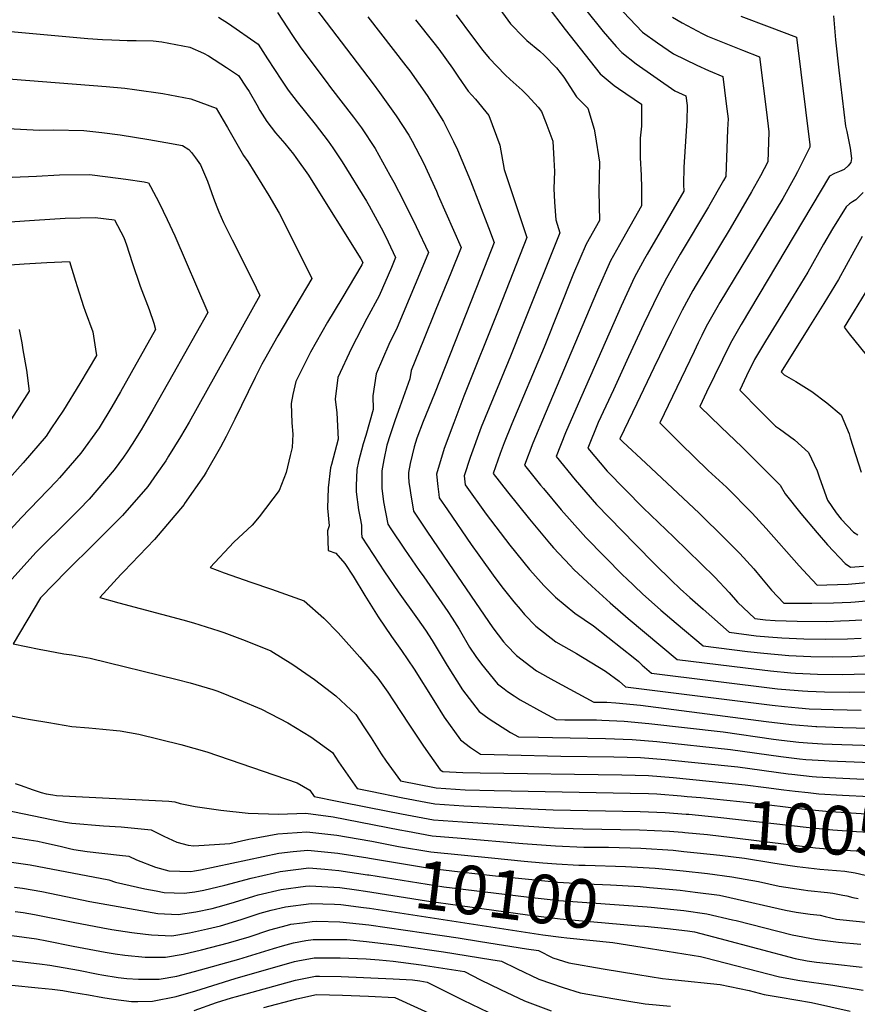
# Model space of a CAD drawing. Units: inches. Extents: x 2569170 to 2572767, y 1502468 to 1507643.
# Drawn here: x 2571102 to 2571598, y 1506504 to 1507087 of the extents above; entities that cross this region are included whole.
import ezdxf
from ezdxf.enums import TextEntityAlignment as Align

# ---------------------------------------------------------------- set-up
doc = ezdxf.new("R2010")
doc.units = ezdxf.units.IN
doc.header["$MEASUREMENT"] = 0
doc.layers.add('tile_2733_05_contour_10ft', color=55, linetype='Continuous')
doc.styles.add('Arial', font='arial.ttf')

msp = doc.modelspace()

# ---------------------------------------------------------------- linework, layer by layer
at = {"layer": 'tile_2733_05_contour_10ft'}
for points, elevation in [([(2571270.84, 1507102.67), (2571311.29, 1507049.22), (2571315.11, 1507044.19), (2571325.02, 1507030.3), (2571332.51, 1507018.93), (2571334.4, 1507015.32), (2571341.06, 1507002.51), (2571348.75, 1506985.74), (2571349.88, 1506983.21), (2571363.5, 1506952.38), (2571357.32, 1506937.14), (2571348.51, 1506915.76), (2571341.11, 1506897.47), (2571333.9, 1506879.52), (2571333.07, 1506874.57), (2571327.22, 1506857.99), (2571324.35, 1506850.33), (2571321.4, 1506841.44), (2571319.47, 1506835.3), (2571317.67, 1506826.65), (2571316.46, 1506820.16), (2571316.44, 1506810), (2571317.46, 1506801.9), (2571319.99, 1506788.66), (2571321.89, 1506785.77), (2571329.89, 1506773.74), (2571338.5, 1506761.2), (2571341.27, 1506757.35), (2571355.65, 1506736.87), (2571358.11, 1506733.02), (2571362.19, 1506726.45), (2571368.48, 1506715.83), (2571372.15, 1506710.29), (2571375.41, 1506705.73), (2571385.05, 1506694.15), (2571388.91, 1506691.04), (2571390.91, 1506689.52), (2571394.91, 1506686.94), (2571398.45, 1506684.68), (2571412.07, 1506677.11), (2571419.69, 1506672.95), (2571424.82, 1506672.85), (2571434.15, 1506672.71), (2571443.56, 1506672.71), (2571446.68, 1506672.57), (2571459.89, 1506671.95), (2571474.53, 1506670.6), (2571518.46, 1506665.58), (2571548.43, 1506661.39), (2571553.03, 1506660.81), (2571563.27, 1506659.63), (2571568.54, 1506659.23), (2571577.44, 1506658.65), (2571588.75, 1506658.14), (2571613.85, 1506657.42)], 10000), ([(2571254.76, 1507091.45), (2571263.61, 1507077.96), (2571268.62, 1507070.6), (2571283.44, 1507050.61), (2571286.09, 1507047.09), (2571299.63, 1507029.56), (2571304.38, 1507023.27), (2571312.5, 1507010.96), (2571321.27, 1506995.32), (2571323.62, 1506991.02), (2571329.24, 1506980.09), (2571336.79, 1506964.79), (2571344.06, 1506949.46), (2571339.69, 1506938.91), (2571325.58, 1506904.96), (2571320.62, 1506894.94), (2571313.1, 1506877.54), (2571311.15, 1506864.66), (2571311.45, 1506856.42), (2571307.02, 1506841.04), (2571305.41, 1506836.12), (2571302.69, 1506825.74), (2571301.7, 1506821.02), (2571301.33, 1506811.29), (2571301.27, 1506807.7), (2571302.62, 1506797.07), (2571303.76, 1506792.12), (2571304.39, 1506788.09), (2571304.44, 1506783.55), (2571304.73, 1506780.92), (2571318.14, 1506760.35), (2571326.18, 1506748.57), (2571337.63, 1506732.6), (2571342.37, 1506725.8), (2571346.29, 1506719.66), (2571355.08, 1506704.94), (2571364.26, 1506690.59), (2571374.12, 1506677.74), (2571380.09, 1506673.28), (2571392.68, 1506665.31), (2571397.32, 1506662.67), (2571409.27, 1506662.42), (2571417.53, 1506662.26), (2571427.89, 1506662.07), (2571448.92, 1506661.73), (2571464.74, 1506661.18), (2571479.35, 1506659.9), (2571522.81, 1506655.21), (2571552.76, 1506651.05), (2571563.78, 1506649.78), (2571567.41, 1506649.39), (2571578.54, 1506648.66), (2571581.35, 1506648.5), (2571606.02, 1506647.49)], 10010), ([(2571386.33, 1507093.47), (2571392.7, 1507084.83), (2571400.37, 1507077), (2571402.34, 1507075.04), (2571410.04, 1507068.68), (2571412.61, 1507066.25), (2571419.93, 1507058.86), (2571424.23, 1507053.18), (2571431.71, 1507041.56), (2571438.53, 1507034.91), (2571442.09, 1507022.51), (2571442.78, 1507019.02), (2571445.32, 1507002.95), (2571444.88, 1506985.64), (2571445.41, 1506968.45), (2571437.51, 1506954.33), (2571430.03, 1506936.92), (2571412.58, 1506893.32), (2571393.42, 1506848.08), (2571388.92, 1506836.8), (2571386.49, 1506830.43), (2571382.33, 1506818.6), (2571390.83, 1506807.84), (2571403.91, 1506791.48), (2571415.73, 1506777.38), (2571418.2, 1506774.6), (2571427.92, 1506764.15), (2571430.14, 1506761.82), (2571440.87, 1506751.86), (2571451.56, 1506742.09), (2571462.33, 1506732.72), (2571491.37, 1506708.56), (2571531.78, 1506703.54), (2571546.64, 1506701.79), (2571558.61, 1506700.66), (2571561.36, 1506700.41), (2571574.44, 1506699.84), (2571589.19, 1506699.69), (2571603.06, 1506699.95)], 9960), ([(2571414.2, 1507095.76), (2571425.04, 1507081.47), (2571445.67, 1507055.25), (2571453.94, 1507048.35), (2571456.62, 1507046.52), (2571470.22, 1507037.25), (2571470.28, 1507024.2), (2571469.36, 1507017.11), (2571469.49, 1507005.56), (2571470.07, 1506995.26), (2571470.27, 1506987.5), (2571470.29, 1506977.11), (2571458.89, 1506957.15), (2571451.85, 1506944.49), (2571444.22, 1506927.2), (2571413.11, 1506853.9), (2571405.91, 1506836.5), (2571401.02, 1506823.63), (2571410.48, 1506811.8), (2571412.13, 1506809.77), (2571422.59, 1506797.12), (2571435.71, 1506782.41), (2571437.21, 1506780.81), (2571459.38, 1506758.19), (2571461.04, 1506756.62), (2571470.89, 1506747.39), (2571481.57, 1506737.73), (2571490.72, 1506730.06), (2571506.7, 1506716.66), (2571532.88, 1506713.3), (2571542.63, 1506712.19), (2571557.32, 1506710.9), (2571570.4, 1506710.34), (2571583.34, 1506710.15), (2571594.63, 1506710.33), (2571608.28, 1506710.97)], 9950), ([(2571437.15, 1507093.35), (2571447.44, 1507080.22), (2571455.13, 1507071.48), (2571458.51, 1507067.84), (2571467.04, 1507061.2), (2571489.84, 1507045.24), (2571496.41, 1507042.1), (2571497.17, 1507036.43), (2571497.01, 1507027.46), (2571496.88, 1507024.37), (2571495.27, 1506999.94), (2571495.07, 1506989.73), (2571495.17, 1506985.77), (2571473.52, 1506948.42), (2571472.03, 1506945.72), (2571466.05, 1506934.76), (2571458.23, 1506917.59), (2571432.62, 1506859.88), (2571425.29, 1506842.6), (2571419.72, 1506828.66), (2571430.97, 1506814.84), (2571437.31, 1506807.52), (2571443.52, 1506800.34), (2571466.49, 1506776.78), (2571478.37, 1506764.75), (2571487.79, 1506755.51), (2571493.06, 1506750.39), (2571498.76, 1506745.23), (2571506.62, 1506738.28), (2571522.03, 1506724.76), (2571538.16, 1506722.54), (2571545.4, 1506721.96), (2571553.3, 1506721.34), (2571566.38, 1506720.79), (2571579.32, 1506720.58), (2571592.11, 1506720.8), (2571600.2, 1506721.21)], 9940), ([(2571459.3, 1507091.85), (2571470.89, 1507079.98), (2571479.73, 1507073.65), (2571489.19, 1507067.09), (2571502.96, 1507060.38), (2571509.94, 1507057.17), (2571518.28, 1507053.68), (2571520.39, 1507037.39), (2571521.45, 1507028.65), (2571521.19, 1507022.19), (2571520.05, 1506994.43), (2571518.77, 1506992.1), (2571509.86, 1506976.47), (2571493.03, 1506948.39), (2571487.53, 1506938.82), (2571485.06, 1506934.26), (2571480.17, 1506925.08), (2571471.63, 1506907.17), (2571462.58, 1506887.74), (2571453.6, 1506868.24), (2571444.63, 1506848.73), (2571438.41, 1506833.69), (2571449.86, 1506819.95), (2571471.25, 1506798.37), (2571489.31, 1506780.87), (2571513.56, 1506757.15), (2571522.05, 1506748.24), (2571527.03, 1506742.51), (2571537.36, 1506732.85), (2571543.55, 1506732), (2571549.37, 1506731.54), (2571562.4, 1506731.1), (2571579.96, 1506731.08), (2571588.06, 1506731.31), (2571593.13, 1506731.53), (2571600.69, 1506731.94)], 9930), ([(2571012.2, 1507088), (2571142.36, 1507076.04), (2571151.09, 1507075.53), (2571156.68, 1507075.29), (2571165.79, 1507074.94), (2571171.09, 1507074.95), (2571181.05, 1507074.7), (2571186.2, 1507074.1), (2571202.9, 1507071.01), (2571210.94, 1507067.51), (2571213.82, 1507065.91), (2571224.61, 1507058.96), (2571231.66, 1507054.18), (2571236.24, 1507047.36), (2571237.96, 1507044.72), (2571242.45, 1507036.8), (2571244.25, 1507033.54), (2571248.41, 1507027.03), (2571253.59, 1507020.31), (2571258.99, 1507013.9), (2571264.27, 1507007.69), (2571265.65, 1507005.78), (2571273.01, 1506995.22), (2571274.62, 1506992.73), (2571304.13, 1506945.71), (2571305.18, 1506943.6), (2571304.59, 1506942.21), (2571292.79, 1506922.17), (2571284.23, 1506908.17), (2571274.22, 1506890.53), (2571265.59, 1506873.03), (2571263.89, 1506865.44), (2571262.91, 1506860.08), (2571263.25, 1506848.59), (2571263.8, 1506841.89), (2571263.35, 1506834.02), (2571262.29, 1506829.19), (2571259.9, 1506819.13), (2571255.81, 1506808.47), (2571243.94, 1506793.03), (2571239.77, 1506788.04), (2571228.95, 1506777.97), (2571214.78, 1506763.02), (2571223.18, 1506759.9), (2571238.87, 1506754.22), (2571251.08, 1506750.12), (2571270.54, 1506743.3), (2571282.07, 1506732.98), (2571290.61, 1506724.25), (2571303.47, 1506709.86), (2571314.12, 1506697.43), (2571320.01, 1506689.25), (2571323.44, 1506684.05), (2571332.45, 1506670.18), (2571341.14, 1506657.12), (2571351.11, 1506643.21), (2571352.57, 1506642.1), (2571364.53, 1506641.62), (2571374.75, 1506641.36), (2571458.65, 1506640.14), (2571474.41, 1506639.74), (2571488.97, 1506638.56), (2571531.54, 1506634.35), (2571543.97, 1506632.69)], 10030), ([(2571219.85, 1507088.74), (2571225.73, 1507085.11), (2571243.21, 1507072.81), (2571244.72, 1507070.52), (2571248.83, 1507064.18), (2571252.86, 1507057.82), (2571257.03, 1507051.51), (2571260.98, 1507045.56), (2571266.41, 1507038.71), (2571276.98, 1507025.5), (2571284.74, 1507015.45), (2571287.49, 1507011.44), (2571293.07, 1507003.21), (2571307.44, 1506979.88), (2571309.04, 1506977.04), (2571317.2, 1506961.84), (2571320.2, 1506955.71), (2571324.62, 1506946.53), (2571322.12, 1506940.59), (2571314.99, 1506923.75), (2571307.66, 1506910.39), (2571298.54, 1506892.84), (2571290.42, 1506875.39), (2571288.79, 1506862.54), (2571289.81, 1506854.57), (2571290.59, 1506838.91), (2571286.69, 1506823.98), (2571286.16, 1506821.93), (2571284.77, 1506810.06), (2571284.39, 1506798.13), (2571285.35, 1506787.61), (2571284.33, 1506784.6), (2571284.64, 1506772.98), (2571289.2, 1506771.44), (2571294.54, 1506765.37), (2571299.45, 1506757.87), (2571306.33, 1506746.48), (2571314.23, 1506733.75), (2571322.28, 1506722.04), (2571328.07, 1506713.88), (2571335.57, 1506702.82), (2571347.35, 1506684.23), (2571353.42, 1506674.32), (2571362.97, 1506661.01), (2571368.88, 1506656.45), (2571374.94, 1506652.38), (2571390.99, 1506652.02), (2571422.46, 1506651.32), (2571453.82, 1506650.86), (2571469.58, 1506650.45), (2571484.15, 1506649.25), (2571527.13, 1506644.89), (2571557.04, 1506640.82), (2571559.14, 1506640.58), (2571571.31, 1506639.28), (2571573.73, 1506639.12), (2571585.22, 1506638.44), (2571601.89, 1506637.67)], 10020), ([(2571308.18, 1507089.02), (2571330.64, 1507060.04), (2571333.04, 1507056.92), (2571343.35, 1507042.38), (2571352.99, 1507027.09), (2571358.99, 1507015.06), (2571361.37, 1507010.14), (2571368.98, 1506991.92), (2571379.61, 1506964.18), (2571382.95, 1506955.31), (2571375.02, 1506935.23), (2571347.62, 1506865.86), (2571340.9, 1506849.36), (2571337.28, 1506839.62), (2571335.59, 1506834.35), (2571333.27, 1506824.46), (2571332.33, 1506819.23), (2571332.34, 1506816.97), (2571332.55, 1506813.24), (2571332.99, 1506809.95), (2571333.41, 1506807.22), (2571335.25, 1506796.4), (2571343.22, 1506784.44), (2571356.24, 1506765.29), (2571382.25, 1506727.3), (2571388.48, 1506718.95), (2571390.21, 1506717), (2571396.21, 1506710.9), (2571404.71, 1506704.36), (2571408.06, 1506701.82), (2571418.36, 1506696.11), (2571442.06, 1506683.24), (2571449.72, 1506683.16), (2571454.95, 1506682.92), (2571469.63, 1506681.45), (2571544.06, 1506671.82), (2571558.94, 1506669.97), (2571573.4, 1506668.85), (2571574.01, 1506668.82), (2571589.43, 1506668.25), (2571605.24, 1506667.93)], 9990), ([(2571336.51, 1507087.28), (2571347.32, 1507073.56), (2571350.18, 1507069.81), (2571358.37, 1507058.48), (2571361.84, 1507053.25), (2571367.66, 1507044.94), (2571371.97, 1507040.18), (2571379.81, 1507030.57), (2571386.41, 1507013.02), (2571388.82, 1506998.54), (2571390.13, 1506995.11), (2571392.91, 1506986.83), (2571402.39, 1506958.24), (2571385.79, 1506916.11), (2571365.07, 1506864.39), (2571359.08, 1506848.63), (2571353.33, 1506833.32), (2571348.87, 1506818.26), (2571349.58, 1506811.01), (2571350.21, 1506806.23), (2571350.52, 1506804.14), (2571355.4, 1506797.01), (2571369.44, 1506776.54), (2571373.85, 1506770.25), (2571383.36, 1506757), (2571388.28, 1506750.44), (2571394.53, 1506742.66), (2571398.28, 1506738.31), (2571400.98, 1506735.2), (2571407.73, 1506728.18), (2571419.54, 1506719.05), (2571431.67, 1506711.95), (2571448.96, 1506701.61), (2571457.07, 1506695.73), (2571460.71, 1506692.37), (2571547.65, 1506681.47), (2571554.81, 1506680.58), (2571563.18, 1506679.81), (2571569.47, 1506679.34), (2571583.64, 1506678.8), (2571600.16, 1506678.51)], 9980), ([(2571360.47, 1507090.15), (2571370.1, 1507077.17), (2571376.27, 1507069.12), (2571379.94, 1507064.51), (2571389.5, 1507054.59), (2571392.52, 1507051.9), (2571399.6, 1507045.53), (2571402.76, 1507042.46), (2571409.11, 1507035.53), (2571411.06, 1507032.88), (2571413.62, 1507026.42), (2571417.63, 1507015.33), (2571418.38, 1507004.45), (2571418.64, 1506997.37), (2571418.21, 1506987.28), (2571418.66, 1506979.33), (2571419.47, 1506968.71), (2571421.83, 1506961.17), (2571399.99, 1506906.34), (2571392.66, 1506888.05), (2571382.32, 1506863.29), (2571375.38, 1506846.1), (2571368.86, 1506828.18), (2571365.26, 1506817.3), (2571365.78, 1506811.88), (2571378.31, 1506794.52), (2571392.22, 1506776.16), (2571403.99, 1506761.75), (2571405.8, 1506759.59), (2571412.42, 1506752.37), (2571419.21, 1506745.42), (2571430.78, 1506735.92), (2571441.74, 1506728.35), (2571458.81, 1506715.02), (2571465.32, 1506709.87), (2571468.33, 1506707.31), (2571470.68, 1506705.08), (2571476.04, 1506700.46), (2571550.71, 1506691.21), (2571553.09, 1506690.99), (2571565.42, 1506689.85), (2571568.62, 1506689.71), (2571578.49, 1506689.34), (2571593.48, 1506689.15), (2571609.66, 1506689.41)], 9970), ([(2571488.55, 1507088.82), (2571494.26, 1507085.4), (2571506.21, 1507079.15), (2571509.34, 1507077.54), (2571530.04, 1507069.15), (2571540.15, 1507065.27), (2571544.1, 1507032.55), (2571545.49, 1507020.94), (2571545.12, 1507008.91), (2571544.93, 1507003.09), (2571540.56, 1506994.79), (2571535.3, 1506985.29), (2571522.62, 1506963.63), (2571502.55, 1506930.4), (2571500.52, 1506926.9), (2571494.31, 1506915.39), (2571490.97, 1506908.66), (2571487.79, 1506902.24), (2571477.54, 1506881.12), (2571467.47, 1506860.07), (2571464.9, 1506854.68), (2571457.44, 1506839.04), (2571459.09, 1506837.27), (2571472.86, 1506824.79), (2571504.39, 1506795.2), (2571519.66, 1506779.93), (2571528.35, 1506771.21), (2571536.67, 1506762.13), (2571541.19, 1506756.71), (2571547.21, 1506749.64), (2571554.38, 1506741.91), (2571558.27, 1506741.85), (2571571.13, 1506741.86), (2571583.91, 1506742.1), (2571594.14, 1506742.47), (2571596.59, 1506742.57), (2571609.65, 1506743.9)], 9920), ([(2571528.92, 1507089.33), (2571545.77, 1507083.06), (2571562.02, 1507076.86), (2571569.85, 1507013.14), (2571569.82, 1507011.75), (2571562.62, 1506997.22), (2571561.04, 1506994.25), (2571553.78, 1506981.51), (2571516.66, 1506919.85), (2571514.8, 1506916.71), (2571508.53, 1506905.64), (2571505.92, 1506900.3), (2571503.79, 1506895.96), (2571501.31, 1506890.83), (2571488.54, 1506864.27), (2571481.08, 1506848.69), (2571493.2, 1506836.43), (2571509.69, 1506820.42), (2571520.54, 1506810.54), (2571535.67, 1506795.14), (2571544.07, 1506786.14), (2571563.56, 1506764), (2571568.47, 1506758.68), (2571574.19, 1506752.55), (2571579.86, 1506752.62), (2571592.57, 1506753.03), (2571605.65, 1506754.28)], 9910), ([(2571583.82, 1507089.47), (2571585.1, 1507075.27), (2571587.1, 1507057.34), (2571590.98, 1507024.3), (2571591.7, 1507021.16), (2571593.81, 1507011.13), (2571594.42, 1507005.19), (2571594.17, 1507002.63), (2571592.62, 1507000.7), (2571590.08, 1506998.65), (2571587.49, 1506997.33), (2571584.47, 1506996.27), (2571581.51, 1506994.73), (2571529.27, 1506906.79), (2571522.84, 1506895.83), (2571518.11, 1506886.14), (2571508.74, 1506866.72), (2571504.72, 1506858.35), (2571517.17, 1506846.23), (2571529.73, 1506834.15), (2571537.4, 1506826.58), (2571552.26, 1506811.64), (2571555.18, 1506806.5), (2571564.45, 1506794.98), (2571574.22, 1506783.39), (2571580.36, 1506776.32), (2571590.76, 1506765.29), (2571594, 1506763.2), (2571601.54, 1506763.66)], 9900), ([(2571077.81, 1507053.71), (2571153.4, 1507047.63), (2571164.43, 1507046.66), (2571170.08, 1507046.03), (2571186.77, 1507043.6), (2571203.48, 1507040.47), (2571209.39, 1507038.28), (2571218.46, 1507034.88), (2571222.61, 1507027.85), (2571225.1, 1507023.43), (2571234.68, 1507006.79), (2571237.08, 1507003.41), (2571249.6, 1506983.22), (2571255.72, 1506972.67), (2571262.03, 1506960.35), (2571275.09, 1506934.03), (2571265.05, 1506917.07), (2571254.85, 1506900.06), (2571247.04, 1506886.15), (2571245.48, 1506883.31), (2571241.54, 1506875.49), (2571237.31, 1506866.96), (2571229.53, 1506850.74), (2571224.42, 1506840.48), (2571221.07, 1506834.29), (2571212.52, 1506819.37), (2571211.23, 1506817.4), (2571199.76, 1506800.76), (2571199.46, 1506800.32), (2571182, 1506779.57), (2571163.79, 1506760.64), (2571162, 1506758.88), (2571149.49, 1506745.2), (2571160.79, 1506741.99), (2571198.68, 1506731.97), (2571204.98, 1506730.11), (2571220.05, 1506725.46), (2571223.01, 1506724.42), (2571235.52, 1506719.82), (2571250.83, 1506713.57), (2571263.84, 1506705.49), (2571276.55, 1506696.64), (2571283.38, 1506691.61), (2571289.16, 1506686.89), (2571301.02, 1506675.92), (2571305.84, 1506668.71), (2571310.1, 1506662.16), (2571316.19, 1506652.6), (2571319.14, 1506648.33), (2571327.49, 1506636.67), (2571348.7, 1506632.5), (2571365.85, 1506631.38), (2571383.06, 1506630.85), (2571463.5, 1506629.39), (2571474.36, 1506629.12), (2571479.28, 1506628.93), (2571493.7, 1506627.8), (2571497.26, 1506627.48)], 10040), ([(2571095.02, 1507022.86), (2571113.8, 1507021.87), (2571122.16, 1507022.05), (2571140.08, 1507021.66), (2571150.8, 1507020.55), (2571161.56, 1507019.1), (2571178.55, 1507016.43), (2571188.64, 1507014.66), (2571198.41, 1507012.83), (2571202.16, 1507010.48), (2571203.72, 1507008.63), (2571206.26, 1507005.54), (2571209.1, 1507001.41), (2571213.32, 1506991.6), (2571216.91, 1506981.68), (2571218.8, 1506976.39), (2571220.08, 1506973.49), (2571222.85, 1506967.28), (2571227.94, 1506956.91), (2571239.91, 1506932.98), (2571244.26, 1506924), (2571202.39, 1506849.09), (2571197.33, 1506840.26), (2571190.21, 1506828.79), (2571188.58, 1506826.2), (2571183.31, 1506818.56), (2571177.92, 1506810.98), (2571162.92, 1506793.69), (2571146.47, 1506777.11), (2571130.02, 1506760.96), (2571114.44, 1506745.1), (2571098.16, 1506717.71), (2571113.55, 1506714.64), (2571119.01, 1506713.62), (2571128.31, 1506711.89), (2571132.97, 1506711.24), (2571143.81, 1506709.32), (2571195.24, 1506696.75), (2571202.97, 1506694.76), (2571216.36, 1506690.82), (2571219.48, 1506689.8), (2571232.06, 1506684.67), (2571245.16, 1506679.07), (2571260.9, 1506670.93), (2571274.4, 1506662.66), (2571287.31, 1506653.4), (2571290.83, 1506648.01), (2571301.96, 1506632.05), (2571309.87, 1506630.47), (2571328.87, 1506626.69), (2571342.45, 1506624.06), (2571347.88, 1506623.04), (2571365.03, 1506621.81), (2571417.88, 1506619.42), (2571469.39, 1506618.59), (2571484.21, 1506617.99), (2571496.59, 1506617.03)], 10050), ([(2571087.8, 1506993.69), (2571112.15, 1506994.71), (2571125.68, 1506995.4), (2571143.52, 1506995.61), (2571154.26, 1506994.33), (2571165.03, 1506992.85), (2571175.82, 1506991.21), (2571178.35, 1506990.78), (2571179.6, 1506988.5), (2571184.74, 1506978.78), (2571189.43, 1506969.04), (2571193.88, 1506959.3), (2571213.43, 1506913.96), (2571192.78, 1506877.31), (2571180.83, 1506856.32), (2571173.96, 1506844.42), (2571168.76, 1506836.02), (2571165.74, 1506831.53), (2571163.59, 1506828.33), (2571158.11, 1506820.79), (2571143.22, 1506803.44), (2571137.25, 1506797.29), (2571127.54, 1506787.46), (2571116.46, 1506776.63), (2571111.95, 1506772.05), (2571097.4, 1506755.97)], 10060), ([(2571601.36, 1506984.9), (2571597.11, 1506980.57), (2571595.09, 1506979.51), (2571593.28, 1506978.26), (2571591.34, 1506976.56), (2571583.33, 1506963.47), (2571577.99, 1506954.4), (2571568.68, 1506937.78), (2571560.06, 1506923.56), (2571543.64, 1506896.95), (2571537.13, 1506886.03), (2571532.39, 1506876.36), (2571528.36, 1506868.01), (2571540.45, 1506855.74), (2571549.59, 1506846.63), (2571551.99, 1506845.13), (2571560.83, 1506838.45), (2571569.07, 1506831.09), (2571574.14, 1506820.25), (2571575.64, 1506816.03), (2571580.37, 1506802.88), (2571585.42, 1506795.37), (2571588.35, 1506791.54), (2571595.69, 1506783.84), (2571598.18, 1506782.26)], 9890), ([(2571084.4, 1506966.86), (2571110.92, 1506968.6), (2571129.07, 1506969.73), (2571146.87, 1506970.23), (2571158.3, 1506968.72), (2571163.85, 1506958.4), (2571165.28, 1506953.99), (2571168.64, 1506943.59), (2571173.38, 1506929.44), (2571178.68, 1506915.75), (2571181.43, 1506907.64), (2571182.6, 1506903.93), (2571161.69, 1506867), (2571156.67, 1506858.15), (2571149.12, 1506845.69), (2571138.28, 1506830.6), (2571125.68, 1506816.09), (2571123.93, 1506814.16), (2571102.91, 1506792.33), (2571094.59, 1506783.12)], 10070), ([(2571600.84, 1506959), (2571595.8, 1506950.1), (2571586.74, 1506933.42), (2571578.04, 1506919.22), (2571569.25, 1506905.03), (2571552.95, 1506878.85), (2571554.7, 1506876.94), (2571561.58, 1506873.11), (2571571.05, 1506867.16), (2571579.9, 1506860.51), (2571588.3, 1506853.34), (2571593.05, 1506842.13), (2571593.78, 1506839.7), (2571600.29, 1506819.39)], 9880), ([(2571084.59, 1506941.43), (2571104.83, 1506942.7), (2571118.25, 1506943.47), (2571131.57, 1506944.12), (2571135.13, 1506932.43), (2571136.07, 1506929.32), (2571139.88, 1506917.56), (2571140.85, 1506914.74), (2571145.37, 1506902.55), (2571146.94, 1506892.31), (2571147.49, 1506888.56), (2571137.63, 1506871.92), (2571128.05, 1506856.16), (2571120.64, 1506845.08), (2571117.69, 1506840.8), (2571104.18, 1506824.88), (2571090.96, 1506810.11)], 10080), ([(2571604.85, 1506929.05), (2571596.08, 1506914.86), (2571590.1, 1506905.22), (2571593.1, 1506901.23), (2571603.22, 1506888.78)], 9870), ([(2571101.78, 1506903.94), (2571103.36, 1506896), (2571104.06, 1506891.89), (2571106.07, 1506879.7), (2571107.65, 1506867.27), (2571097.19, 1506850.95)], 10090), ([(2571095.05, 1506675.56), (2571104.05, 1506673.77), (2571108.45, 1506672.96), (2571119.35, 1506671.13), (2571133, 1506668.89), (2571143.12, 1506667.97), (2571151.42, 1506667.27), (2571159.36, 1506666.54), (2571161.66, 1506666.28), (2571172.55, 1506664.27), (2571197.57, 1506658.08), (2571212.97, 1506653.93), (2571266.42, 1506635.54), (2571273.79, 1506631.21), (2571276.43, 1506627.42), (2571290.05, 1506624.69), (2571309.05, 1506620.9), (2571328.05, 1506617.14), (2571347.08, 1506613.64), (2571364.21, 1506612.31), (2571418.56, 1506608.81), (2571435.38, 1506608.24), (2571468.98, 1506607.73), (2571486.83, 1506606.84), (2571494.56, 1506606.26), (2571495.89, 1506606.13)], 10060), ([(2571099.46, 1506635.05), (2571102.31, 1506634.04), (2571110, 1506631.37), (2571114.86, 1506629.82), (2571117.88, 1506629.05), (2571121.72, 1506628.32), (2571123.95, 1506628.01), (2571135.25, 1506627.46), (2571190.33, 1506624.63), (2571193.92, 1506624.26), (2571197.03, 1506623.24), (2571206.04, 1506621.53), (2571221.18, 1506619.25), (2571237.3, 1506617.56), (2571255.28, 1506617), (2571271.4, 1506617.57), (2571287.63, 1506615.43), (2571327.23, 1506607.57), (2571331.6, 1506606.79), (2571346.27, 1506604.19), (2571363.39, 1506602.72), (2571400.04, 1506599.65), (2571419.25, 1506598.13), (2571436.07, 1506597.49), (2571450.61, 1506597.34), (2571469.74, 1506596.82), (2571488.85, 1506595.55), (2571495.17, 1506594.91)], 10070), ([(2571543.97, 1506632.69), (2571554.45, 1506631.3), (2571561.09, 1506630.51), (2571568.96, 1506629.67), (2571575.25, 1506629.03), (2571589.16, 1506628.21), (2571605.15, 1506627.39), (2571636.99, 1506626.13), (2571644.9, 1506625.92), (2571650.05, 1506625.9)], 10030), ([(2571497.26, 1506627.48), (2571505.37, 1506626.76), (2571536.01, 1506623.67), (2571565.1, 1506620.09), (2571579.24, 1506618.69), (2571609.22, 1506616.81), (2571617.23, 1506616.36), (2571636.55, 1506615.5), (2571646.01, 1506614.88), (2571664.48, 1506613.38), (2571676.61, 1506610.36)], 10040), ([(2571093.25, 1506619.41), (2571120.95, 1506613.8), (2571124.98, 1506613), (2571128.98, 1506612.25), (2571132.91, 1506611.64), (2571151.72, 1506610.06), (2571162.13, 1506609.37), (2571179.91, 1506607.68), (2571187.45, 1506603.96), (2571195.05, 1506600.43), (2571201.88, 1506598.5), (2571205.26, 1506598.21), (2571226.56, 1506599.65), (2571237.83, 1506602.18), (2571244.22, 1506603.41), (2571254.89, 1506605.28), (2571272.07, 1506606.39), (2571289.76, 1506604.44), (2571309.42, 1506601.13), (2571310.48, 1506600.93)], 10080), ([(2571496.59, 1506617.03), (2571498.27, 1506616.9), (2571515.48, 1506615.23), (2571569.37, 1506609.01), (2571583.5, 1506607.62), (2571597.44, 1506606.72), (2571612.65, 1506605.97), (2571617.49, 1506605.69), (2571626.26, 1506604.83), (2571629.16, 1506604.44), (2571638.53, 1506602.75), (2571645.14, 1506601.65), (2571649.23, 1506601.1), (2571653.42, 1506600.84), (2571655.92, 1506600.75), (2571656.26, 1506600.73), (2571675.68, 1506595.79)], 10050), ([(2571083.86, 1506605.54), (2571107.69, 1506601.78), (2571112.82, 1506600.87), (2571116.24, 1506600.14), (2571126.05, 1506597.9), (2571131.5, 1506596.69), (2571134.22, 1506596.1), (2571138.01, 1506595.47), (2571142.12, 1506594.8), (2571161.29, 1506592.57), (2571166.71, 1506592.05), (2571171.19, 1506589.94), (2571182.49, 1506585.56), (2571190.47, 1506583.32), (2571203.34, 1506582.97), (2571205.65, 1506583.3), (2571209.15, 1506584.07), (2571255.56, 1506593.92), (2571263.93, 1506594.81), (2571272.71, 1506595.67), (2571290.39, 1506593.85), (2571308.14, 1506591.12), (2571309.25, 1506590.93)], 10090), ([(2571495.89, 1506606.13), (2571509.25, 1506604.83), (2571523.82, 1506603.21), (2571558.92, 1506598.7), (2571573.18, 1506597.05), (2571587.33, 1506595.8), (2571597.31, 1506595.22), (2571603.66, 1506594.65), (2571648.03, 1506588.07), (2571659.7, 1506585.1), (2571662.51, 1506584.39), (2571665.74, 1506583.53), (2571669.4, 1506582.55), (2571674.55, 1506580.95), (2571674.72, 1506580.89)], 10060), ([(2571310.48, 1506600.93), (2571326.4, 1506597.86), (2571345.46, 1506594.71), (2571381.48, 1506591.02), (2571400.71, 1506589.14), (2571411.85, 1506588.13), (2571419.93, 1506587.44), (2571433.16, 1506586.83)], 10080), ([(2571309.25, 1506590.93), (2571321.06, 1506588.84), (2571344.62, 1506585.01), (2571362.89, 1506582.85), (2571383.7, 1506580.48), (2571401.39, 1506578.57), (2571420.62, 1506576.67), (2571437.47, 1506575.72), (2571451.92, 1506575.19), (2571469.36, 1506574.07), (2571474.91, 1506573.59)], 10090), ([(2571495.17, 1506594.91), (2571503.1, 1506594.11), (2571516.64, 1506592.58), (2571531.15, 1506590.88), (2571547.97, 1506588.06), (2571556.74, 1506586.78)], 10070), ([(2571097.25, 1506588.47), (2571108.28, 1506586.88), (2571154.82, 1506577.98), (2571158.88, 1506576.75), (2571176.14, 1506572.82), (2571182.92, 1506571.53), (2571187.61, 1506570.65), (2571199.56, 1506570.1), (2571205.8, 1506570.99), (2571211.04, 1506571.85), (2571223.64, 1506574.97), (2571239.2, 1506579.11), (2571252.94, 1506582.29), (2571256.21, 1506583.04), (2571273.34, 1506585.08), (2571282.84, 1506584.4), (2571291, 1506583.67), (2571308.04, 1506581.06)], 10100), ([(2571433.16, 1506586.83), (2571436.77, 1506586.66), (2571460.82, 1506585.99), (2571478.28, 1506584.89), (2571490.94, 1506583.85), (2571494.81, 1506583.47), (2571509.28, 1506581.71), (2571523.74, 1506579.92), (2571539.43, 1506577.04), (2571551.67, 1506574.35), (2571566.11, 1506572.04), (2571568.76, 1506571.72), (2571580.35, 1506570.48), (2571583.38, 1506570.25), (2571589.39, 1506569.07), (2571591.67, 1506568.54), (2571595.29, 1506567.68), (2571598.41, 1506567.05)], 10080), ([(2571556.74, 1506586.78), (2571562.35, 1506585.97), (2571575.81, 1506584.35), (2571590.61, 1506583.21), (2571596.74, 1506582.24), (2571602.65, 1506580.87)], 10070), ([(2571308.04, 1506581.06), (2571308.74, 1506580.95), (2571353.25, 1506573.95), (2571402.07, 1506567.97), (2571421.32, 1506565.88), (2571473.49, 1506561.98)], 10100), ([(2571098.96, 1506573.79), (2571103.83, 1506573.16), (2571115.19, 1506571.1), (2571143.62, 1506565.28), (2571183.92, 1506558.1), (2571195.85, 1506557.48), (2571206.32, 1506559.13), (2571216.08, 1506561.13), (2571223.13, 1506563.1), (2571229.3, 1506564.91), (2571240.78, 1506568.45), (2571243.37, 1506569.15), (2571256.85, 1506572.4), (2571271.32, 1506574.27), (2571273.96, 1506574.6), (2571291.61, 1506573.52), (2571301.42, 1506572.21), (2571306.85, 1506571.35)], 10110), ([(2571474.91, 1506573.59), (2571486.52, 1506572.6), (2571493.06, 1506571.97), (2571501.95, 1506570.85), (2571516.32, 1506568.94), (2571522.53, 1506567.53), (2571555.53, 1506560.02), (2571561.67, 1506559), (2571569.98, 1506557.69), (2571576.01, 1506557.05), (2571578.89, 1506556.43), (2571585.55, 1506554.86), (2571589.64, 1506554.39), (2571610.78, 1506552.23)], 10090), ([(2571306.85, 1506571.35), (2571342.96, 1506565.6), (2571402.75, 1506557.29), (2571422.01, 1506555), (2571468.67, 1506550.92), (2571472.09, 1506550.56)], 10110), ([(2571099.37, 1506559.39), (2571104.13, 1506558.76), (2571110.97, 1506557.59), (2571133.67, 1506552.93), (2571151.35, 1506549.55), (2571156.75, 1506548.63), (2571168.5, 1506546.86), (2571176.59, 1506545.88), (2571180.2, 1506545.47), (2571192.15, 1506544.9), (2571202.64, 1506546.62), (2571213.33, 1506549.02), (2571220.93, 1506550.85), (2571233.28, 1506554.49), (2571244.5, 1506558.27), (2571250.92, 1506560.03), (2571259.54, 1506562.09), (2571274.59, 1506564.06), (2571288.51, 1506563.6), (2571292.21, 1506563.38), (2571305.67, 1506561.71)], 10120), ([(2571305.67, 1506561.71), (2571309.11, 1506561.28), (2571411.8, 1506545.47), (2571422.71, 1506544.07), (2571426.08, 1506543.81), (2571453.16, 1506540.97), (2571470.57, 1506538.17)], 10120), ([(2571473.49, 1506561.98), (2571475.93, 1506561.8), (2571489.4, 1506560.51), (2571495.21, 1506559.94), (2571508.89, 1506557.96), (2571524.15, 1506554.44), (2571526.21, 1506553.89), (2571559.47, 1506545.43), (2571572.94, 1506542.93), (2571575.86, 1506542.49), (2571586.76, 1506541.17), (2571600.06, 1506539.94)], 10100), ([(2571097.37, 1506545.05), (2571112.12, 1506543.1), (2571118.22, 1506541.95), (2571133.76, 1506538.87), (2571152.64, 1506535.29), (2571158.68, 1506534.17), (2571164.38, 1506533.36), (2571176.35, 1506532.37), (2571188.44, 1506532.3), (2571198.94, 1506534.05), (2571209.67, 1506536.55), (2571220.46, 1506539.28), (2571225.69, 1506540.72), (2571238.02, 1506544.41), (2571250.21, 1506548.42), (2571260.68, 1506551.21), (2571262.71, 1506551.75), (2571269.45, 1506552.69), (2571275.22, 1506553.48), (2571278.03, 1506553.51), (2571291.67, 1506553.2), (2571308.83, 1506551.5), (2571341.34, 1506546.66), (2571361.63, 1506543.63), (2571374.86, 1506541.6), (2571402.18, 1506537.26), (2571409.16, 1506536.13), (2571417.7, 1506531.97), (2571427.19, 1506528.96), (2571447.59, 1506525.46), (2571467.95, 1506522.04), (2571482.66, 1506519.66), (2571490.04, 1506518.92), (2571516.86, 1506516.08), (2571533.87, 1506512.52), (2571542.75, 1506510.26), (2571552.19, 1506508.63), (2571570.78, 1506505.34), (2571593.67, 1506500.31)], 10130), ([(2571472.09, 1506550.56), (2571485.57, 1506549.15), (2571497.38, 1506547.79), (2571501.6, 1506547.18), (2571516.64, 1506543.34), (2571561.15, 1506531.43), (2571568.34, 1506530.16), (2571573.76, 1506529.37), (2571583.2, 1506528.32), (2571600.91, 1506526.42)], 10110), ([(2571090.2, 1506531.11), (2571105.35, 1506529.39), (2571113.9, 1506528.31), (2571120.05, 1506527.53), (2571136.98, 1506524.49), (2571148.64, 1506522.3), (2571150.83, 1506521.91), (2571160.33, 1506520.23), (2571165.6, 1506519.64), (2571172.35, 1506519.19), (2571184.63, 1506519.32), (2571195.14, 1506521.12), (2571205.56, 1506523.71), (2571231.77, 1506531.1), (2571252.42, 1506537.49), (2571257.66, 1506539.05), (2571264.1, 1506540.78), (2571271.51, 1506542.12), (2571275.86, 1506542.72), (2571285.99, 1506542.82), (2571291.18, 1506542.81), (2571295.69, 1506542.65), (2571307.42, 1506541.64), (2571323.99, 1506539.55), (2571328.24, 1506539.01), (2571352.91, 1506535.39), (2571381.09, 1506530.91), (2571387.24, 1506529.93), (2571396.28, 1506525.48), (2571409.33, 1506519.19), (2571423.91, 1506514.26), (2571433.97, 1506511.16), (2571454.41, 1506507.54), (2571461.46, 1506506.4), (2571472.3, 1506504.67), (2571487.34, 1506503.24)], 10140), ([(2571470.57, 1506538.17), (2571505.22, 1506532.6), (2571507.41, 1506531.99), (2571551.83, 1506520.71), (2571563.96, 1506518.4), (2571583.51, 1506515.61), (2571601.34, 1506512.82)], 10120), ([(2571097.52, 1506515.73), (2571113.08, 1506514.21), (2571121.32, 1506513.25), (2571127.72, 1506512.47), (2571133, 1506511.61), (2571142.84, 1506509.94), (2571151.42, 1506508.4), (2571157.72, 1506507.34), (2571168.37, 1506506.09), (2571171.95, 1506506.02), (2571180.76, 1506506.17), (2571194.83, 1506509.02), (2571206.41, 1506512.37), (2571229.73, 1506519.67), (2571264.77, 1506529.64), (2571266.75, 1506530.07), (2571276.51, 1506531.91), (2571291.83, 1506531.81), (2571307.19, 1506531.23), (2571314.98, 1506530.79), (2571323.15, 1506529.83), (2571339.72, 1506527.8), (2571365.33, 1506523.72), (2571374.84, 1506518.93), (2571386.83, 1506513.12), (2571400.97, 1506506.42), (2571416.81, 1506500.54)], 10150), ([(2571205.4, 1506500.65), (2571218.71, 1506505.34), (2571227.47, 1506508.16), (2571230.36, 1506509.06), (2571265.43, 1506518.56), (2571277.15, 1506521.07), (2571279.64, 1506521.04), (2571292.49, 1506520.82), (2571323.22, 1506519.37), (2571334.56, 1506518.76), (2571338.9, 1506518.24), (2571343.42, 1506517.52), (2571364.55, 1506506.82), (2571379.38, 1506499.64)], 10160), ([(2571246.55, 1506502.56), (2571266.08, 1506507.67), (2571277.8, 1506510.27), (2571293.14, 1506509.84), (2571308.5, 1506509.22), (2571324.28, 1506508.41), (2571348.81, 1506497.08)], 10170)]:
    msp.add_lwpolyline(points, dxfattribs=dict(at, elevation=elevation))

# ---------------------------------------------------------------- texts
at = {"color": 18, "style": 'Arial'}
for s, rotation, p in [('10050', -3.66659, (2571586.2, 1506607.44)), ('10100', -6.98372, (2571390.5, 1506569.38))]:
    msp.add_text(s, height=28.8, rotation=rotation, dxfattribs=at).set_placement(p, align=Align.MIDDLE_CENTER)

doc.saveas('drawing.dxf')
